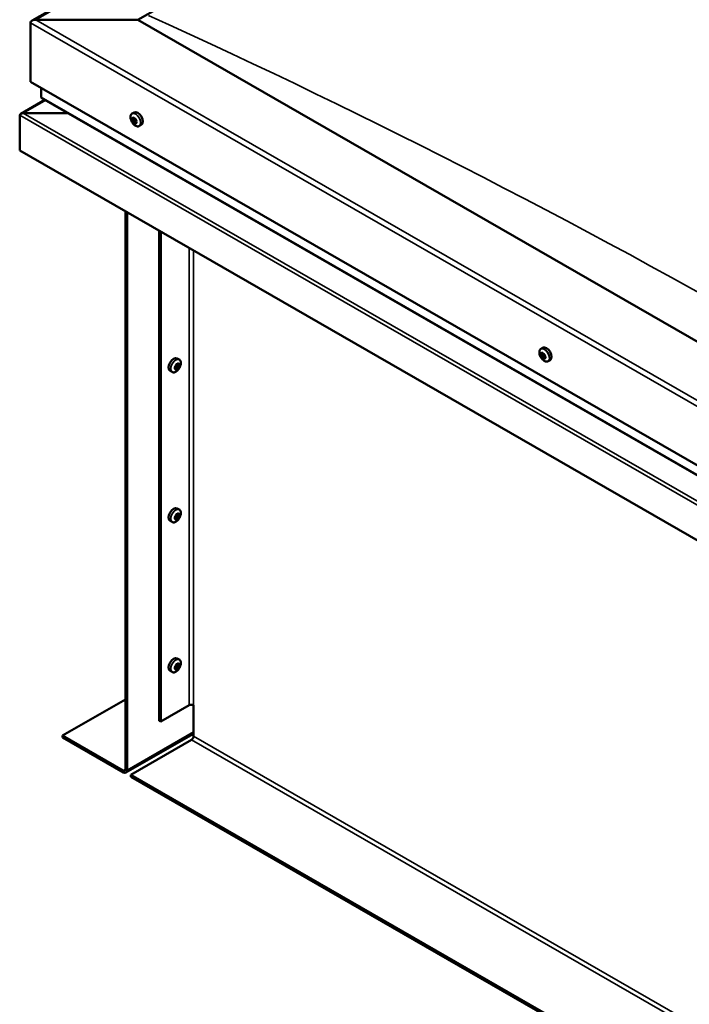
# Model space of a CAD drawing. Units: millimetres. Extents: x 1548 to 23819, y 51493 to 61557.
# Drawn here: x 5075 to 5350, y 53306 to 53712 of the extents above; entities that cross this region are included whole.
import ezdxf

# ---------------------------------------------------------------- set-up
doc = ezdxf.new("R2010")
doc.units = ezdxf.units.MM
doc.layers.add('Visible (ISO)', color=7, linetype='Continuous', lineweight=50)
doc.layers.add('Visible Narrow (ISO)', color=7, linetype='Continuous', lineweight=35)

msp = doc.modelspace()

# ---------------------------------------------------------------- linework, layer by layer
at = {"layer": 'Visible (ISO)'}
for p, q in [((5079.69, 53711.16), (5675.66, 54054.36)), ((5123.23, 53711.53), (5675.66, 54029.65)), ((5079.04, 53710.25), (5079.04, 53685.98)), ((5079.04, 53685.98), (5079.04, 53710.25)), ((5123.23, 53711.53), (5081.25, 53711.53)), ((5081.25, 53711.53), (5123.23, 53711.53)), ((5675.66, 53393.41), (5123.23, 53711.53)), ((5079.04, 53685.98), (5675.66, 53342.41)), ((5083.46, 53683.44), (5083.46, 53679.6)), ((5083.46, 53679.6), (5083.46, 53683.44)), ((5085.03, 53678.48), (5075.03, 53672.72)), ((5083.72, 53679.23), (5675.66, 53338.36)), ((5120.92, 53672.85), (5121.75, 53673.33)), ((5074.62, 53672.19), (5074.62, 53672.19)), ((5074.62, 53657.63), (5074.62, 53672.14)), ((5094.62, 53672.95), (5076.03, 53672.95)), ((5076.03, 53672.95), (5094.62, 53672.95)), ((5121.06, 53670.54), (5121.61, 53670.86)), ((5121.69, 53669.05), (5122.41, 53669.47)), ((5121.9, 53670.8), (5122, 53670.86)), ((5122.54, 53669.32), (5122.79, 53669.47)), ((5123.88, 53667.7), (5124.71, 53668.18)), ((5675.66, 53311.51), (5074.62, 53657.63)), ((5118.15, 53632.56), (5118.15, 53402.58)), ((5118.81, 53632.18), (5118.81, 53402.2)), ((5132.07, 53422.61), (5132.07, 53624.54)), ((5132.73, 53422.23), (5132.73, 53624.16)), ((5289.29, 53575.88), (5290.13, 53576.36)), ((5140.35, 53571.47), (5139.52, 53571.95)), ((5289.71, 53573.86), (5290.12, 53574.1)), ((5290.65, 53572.07), (5291.08, 53572.32)), ((5138.95, 53567.68), (5138.53, 53567.92)), ((5139.99, 53569.42), (5139.56, 53569.66)), ((5292.26, 53570.74), (5293.09, 53571.22)), ((5137.39, 53566.32), (5136.55, 53566.8)), ((5140.35, 53509.64), (5139.52, 53510.12)), ((5139.99, 53507.59), (5139.56, 53507.84)), ((5137.39, 53504.5), (5136.55, 53504.98)), ((5138.95, 53505.85), (5138.53, 53506.09)), ((5140.35, 53447.81), (5139.52, 53448.29)), ((5139.99, 53445.76), (5139.56, 53446.01)), ((5137.39, 53442.67), (5136.55, 53443.15)), ((5138.95, 53444.03), (5138.53, 53444.27)), ((5092.29, 53416.45), (5118.15, 53431.34)), ((5132.73, 53422.23), (5144.44, 53428.97)), ((5146.21, 53416.2), (5146.21, 53428.97)), ((5132.07, 53422.61), (5132.73, 53422.23)), ((5117.26, 53402.07), (5092.29, 53416.45)), ((5092.29, 53416.45), (5092.29, 53415.68)), ((5092.29, 53415.68), (5117.26, 53401.3)), ((5118.36, 53401.2), (5146.21, 53417.24)), ((5120.36, 53400.29), (5145.33, 53414.67)), ((5120.36, 53400.29), (5120.36, 53399.52)), ((5647.59, 53096.67), (5120.36, 53400.29)), ((5120.36, 53399.52), (5647.59, 53095.91))]:
    msp.add_line(p, q, dxfattribs=at)
for centre, start, end in [((5125.2, 53671.89), 204.4497, 215.4223), ((5293.58, 53574.92), 204.4497, 215.4223), ((5136.07, 53570.51), 324.5777, 335.5503), ((5136.07, 53508.68), 324.5777, 335.5503), ((5136.07, 53446.85), 324.5777, 335.5503)]:
    msp.add_arc(centre, 5, start, end, dxfattribs=at)
for centre, major_axis, ratio, start_param, end_param in [((5081.25, 53710.25), (2.21, 0), 0.578093, 1.570796, 3.141593), ((5081.25, 53710.25), (2.21, 0), 0.578093, 1.570796, 3.141593), ((5084.34, 53679.6), (-0.884, 0), 0.578093, 0, 0.787332), ((5084.34, 53679.6), (-0.884, 0), 0.578093, 0, 0.787332), ((5123.23, 53670.75), (-1.48, 2.57), 0.578093, 3.141593, 6.283185), ((5076.03, 53672.14), (-1.41, 0), 0.578093, 4.712389, 6.220645), ((5075.32, 53672.54), (-0.499, -0.867), 0.578093, 5.433313, 5.495853), ((5076.03, 53672.14), (-1.41, 0), 0.578093, 4.712389, 5.496543), ((5121.8, 53669.93), (-0.69, 1.19), 0.578093, 6.253466, 7.106082), ((5121.01, 53670.26), (-0.14, 0.244), 0.578093, 5.865434, 6.707025), ((5121.01, 53670.26), (0.14, -0.244), 0.578093, 4.558129, 5.399719), ((5121.8, 53669.93), (-0.69, 1.19), 0.578093, 1.017479, 1.870094), ((5120.81, 53670.96), (0.246, -0.427), 0.578093, 5.865434, 7.494114), ((5120.96, 53669.66), (0.246, -0.427), 0.578093, 0.629447, 2.258127), ((5121.31, 53670.94), (-0.14, 0.244), 0.578093, 0.369339, 1.210929), ((5121.8, 53669.93), (-0.69, 1.19), 0.578093, 5.206269, 6.058885), ((5121.31, 53670.94), (-0.14, 0.244), 0.578093, 4.818237, 5.659827), ((5121.5, 53669.25), (0.14, -0.244), 0.578093, 3.771039, 4.612629), ((5121.66, 53671.23), (0.246, -0.427), 0.578093, 4.818237, 6.446917), ((5121.73, 53670.67), (0.14, -0.244), 0.578093, 3.843658, 5.399719), ((5121.5, 53669.25), (0.14, -0.244), 0.578093, 5.605326, 6.446917), ((5121.8, 53669.93), (0.69, -1.19), 0.578093, 5.206269, 6.058885), ((5121.94, 53668.63), (-0.246, 0.427), 0.578093, 4.818237, 6.446917), ((5121.67, 53670.08), (0.246, -0.427), 0.578093, 0.629447, 2.258127), ((5122.1, 53670.6), (-0.14, 0.244), 0.578093, 5.605326, 6.446917), ((5122.21, 53669.67), (0.14, -0.244), 0.578093, 3.771039, 6.011132), ((5121.8, 53669.93), (0.69, -1.19), 0.578093, 1.017479, 1.870094), ((5122.1, 53670.6), (-0.14, 0.244), 0.578093, 3.771039, 4.612629), ((5122.64, 53670.19), (-0.246, 0.427), 0.578093, 0.629447, 2.258126), ((5122.66, 53669.04), (-0.246, 0.427), 0.578093, 5.37179, 6.283185), ((5122.78, 53668.89), (-0.246, 0.427), 0.578093, 5.865434, 7.494114), ((5121.8, 53669.93), (0.69, -1.19), 0.578093, 6.253466, 7.106082), ((5122.59, 53669.6), (-0.14, 0.244), 0.578093, 4.558129, 5.399719), ((5122.59, 53669.6), (0.14, -0.244), 0.578093, 5.865434, 6.707025), ((5122.28, 53668.92), (0.14, -0.244), 0.578093, 4.818237, 5.659827), ((5122.28, 53668.92), (0.14, -0.244), 0.578093, 0.369339, 1.210929), ((5291.61, 53573.79), (-1.48, 2.57), 0.578093, 3.141593, 6.283185), ((5138.03, 53569.37), (-1.48, -2.57), 0.578093, 3.141593, 6.283185), ((5290.18, 53572.97), (-0.69, 1.19), 0.578093, 0.572888, 1.425504), ((5289.42, 53573.68), (0.14, -0.244), 0.578093, 4.113538, 4.955129), ((5290.18, 53572.97), (-0.69, 1.19), 0.578093, 5.808876, 6.661492), ((5289.42, 53573.68), (-0.14, 0.244), 0.578093, 5.420844, 6.262434), ((5289.14, 53573.31), (0.246, -0.427), 0.578093, 0.184856, 1.813536), ((5289.59, 53572.69), (-0.14, 0.244), 0.578093, 0.184856, 1.026446), ((5289.46, 53574.29), (0.246, -0.427), 0.578093, 5.420844, 7.049524), ((5289.59, 53572.69), (0.14, -0.244), 0.578093, 5.160736, 6.002326), ((5290.18, 53572.97), (-0.69, 1.19), 0.578093, 1.620086, 2.472702), ((5289.85, 53571.98), (-0.246, 0.427), 0.578093, 4.373646, 6.002326), ((5290.01, 53573.96), (-0.14, 0.244), 0.578093, 6.207934, 7.049524), ((5290.14, 53574.1), (0.14, -0.244), 0.578093, 4.67306, 4.955129), ((5289.85, 53573.72), (0.246, -0.427), 0.578093, 0.184856, 1.813536), ((5290.01, 53573.96), (-0.14, 0.244), 0.578093, 4.373646, 5.215237), ((5290.18, 53572.97), (0.69, -1.19), 0.578093, 1.620086, 2.472702), ((5290.31, 53573.1), (-0.14, 0.244), 0.578093, 0.184856, 2.860734), ((5290.35, 53571.97), (0.14, -0.244), 0.578093, 4.373646, 5.215237), ((5290.5, 53573.95), (0.246, -0.427), 0.578093, 4.373646, 6.002326), ((5290.57, 53572.4), (-0.246, 0.427), 0.578093, 4.373646, 6.002326), ((5290.18, 53572.97), (0.69, -1.19), 0.578093, 5.808876, 6.661492), ((5290.35, 53571.97), (0.14, -0.244), 0.578093, 6.207934, 7.049524), ((5290.89, 53571.64), (-0.246, 0.427), 0.578093, 5.420844, 7.049524), ((5290.77, 53573.24), (-0.14, 0.244), 0.578093, 5.160736, 6.002326), ((5291.22, 53572.62), (-0.246, 0.427), 0.578093, 0.184856, 1.813536), ((5291.06, 53572.38), (0.14, -0.244), 0.578093, 4.373646, 4.945752), ((5290.94, 53572.25), (0.14, -0.244), 0.578093, 5.420844, 6.262434), ((5290.77, 53573.24), (0.14, -0.244), 0.578093, 0.184856, 1.026446), ((5290.18, 53572.97), (0.69, -1.19), 0.578093, 0.572888, 1.425504), ((5290.94, 53572.25), (-0.14, 0.244), 0.578093, 4.113538, 4.955129), ((5139.47, 53568.55), (0.69, 1.19), 0.578093, 1.647234, 2.499849), ((5138.69, 53567.88), (-0.14, -0.244), 0.578093, 4.400794, 5.242384), ((5138.69, 53567.88), (-0.14, -0.244), 0.578093, 6.235081, 7.076672), ((5139.47, 53568.55), (-0.69, -1.19), 0.578093, 5.836024, 6.688639), ((5138.44, 53568.3), (0.246, 0.427), 0.578093, 4.400794, 6.029474), ((5138.53, 53567.95), (0.14, 0.244), 0.578093, 4.6169, 4.982276), ((5139.01, 53567.92), (0.246, 0.427), 0.578093, 0.212004, 1.840684), ((5138.7, 53567.26), (0.246, 0.427), 0.578093, 5.447992, 7.076672), ((5138.92, 53568.9), (-0.14, -0.244), 0.578093, 5.187884, 6.029474), ((5139.47, 53568.55), (0.69, 1.19), 0.578093, 0.600036, 1.452652), ((5138.92, 53568.9), (0.14, 0.244), 0.578093, 0.212004, 1.053594), ((5139.21, 53569.6), (-0.246, -0.427), 0.578093, 0.212004, 1.840684), ((5139.3, 53568.62), (-0.14, -0.244), 0.578093, 0.212004, 2.887881), ((5139.47, 53568.55), (-0.69, -1.19), 0.578093, 0.600036, 1.452652), ((5139.25, 53567.54), (0.14, 0.244), 0.578093, 4.140686, 4.982276), ((5139.77, 53569.21), (-0.246, -0.427), 0.578093, 4.400794, 6.029474), ((5139.72, 53567.5), (0.246, 0.427), 0.578093, 0.212004, 1.840684), ((5139.69, 53569.56), (-0.14, -0.244), 0.578093, 4.140686, 4.982276), ((5139.52, 53569.63), (0.14, 0.244), 0.578093, 4.400794, 4.892107), ((5139.47, 53568.55), (0.69, 1.19), 0.578093, 5.836024, 6.688639), ((5139.69, 53569.56), (0.14, 0.244), 0.578093, 5.447992, 6.289582), ((5140.23, 53569.85), (-0.246, -0.427), 0.578093, 5.447992, 7.076672), ((5140.02, 53568.21), (-0.14, -0.244), 0.578093, 0.212004, 1.053594), ((5140.49, 53568.8), (-0.246, -0.427), 0.578093, 4.400794, 6.029474), ((5140.02, 53568.21), (0.14, 0.244), 0.578093, 5.187884, 6.029474), ((5139.47, 53568.55), (-0.69, -1.19), 0.578093, 1.647234, 2.499849), ((5140.24, 53569.22), (0.14, 0.244), 0.578093, 6.235081, 7.076672), ((5140.24, 53569.22), (0.14, 0.244), 0.578093, 4.400794, 5.242384), ((5139.25, 53567.54), (-0.14, -0.244), 0.578093, 5.447992, 6.289582), ((5138.03, 53507.55), (-1.48, -2.57), 0.578093, 3.141593, 6.283185), ((5139.47, 53506.72), (0.69, 1.19), 0.578093, 1.647234, 2.499849), ((5138.44, 53506.48), (0.246, 0.427), 0.578093, 4.400794, 6.029474), ((5138.92, 53507.07), (-0.14, -0.244), 0.578093, 5.187884, 6.029474), ((5139.47, 53506.72), (0.69, 1.19), 0.578093, 0.600036, 1.452652), ((5138.92, 53507.07), (0.14, 0.244), 0.578093, 0.212004, 1.053594), ((5139.21, 53507.77), (-0.246, -0.427), 0.578093, 0.212004, 1.840684), ((5139.3, 53506.79), (-0.14, -0.244), 0.578093, 0.212004, 2.887881), ((5139.77, 53507.38), (-0.246, -0.427), 0.578093, 4.400794, 6.029474), ((5139.69, 53507.73), (-0.14, -0.244), 0.578093, 4.140686, 4.982276), ((5139.52, 53507.8), (0.14, 0.244), 0.578093, 4.400794, 4.892107), ((5139.47, 53506.72), (0.69, 1.19), 0.578093, 5.836024, 6.688639), ((5139.69, 53507.73), (0.14, 0.244), 0.578093, 5.447992, 6.289582), ((5140.23, 53508.02), (-0.246, -0.427), 0.578093, 5.447992, 7.076672), ((5140.49, 53506.97), (-0.246, -0.427), 0.578093, 4.400794, 6.029474), ((5140.02, 53506.38), (0.14, 0.244), 0.578093, 5.187884, 6.029474), ((5139.47, 53506.72), (-0.69, -1.19), 0.578093, 1.647234, 2.499849), ((5140.24, 53507.39), (0.14, 0.244), 0.578093, 6.235081, 7.076672), ((5140.24, 53507.39), (0.14, 0.244), 0.578093, 4.400794, 5.242384), ((5138.69, 53506.06), (-0.14, -0.244), 0.578093, 4.400794, 5.242384), ((5138.69, 53506.06), (-0.14, -0.244), 0.578093, 6.235081, 7.076672), ((5139.47, 53506.72), (-0.69, -1.19), 0.578093, 5.836024, 6.688639), ((5138.53, 53506.13), (0.14, 0.244), 0.578093, 4.6169, 4.982276), ((5139.01, 53506.09), (0.246, 0.427), 0.578093, 0.212004, 1.840684), ((5138.7, 53505.43), (0.246, 0.427), 0.578093, 5.447992, 7.076672), ((5139.25, 53505.71), (-0.14, -0.244), 0.578093, 5.447992, 6.289582), ((5139.47, 53506.72), (-0.69, -1.19), 0.578093, 0.600036, 1.452652), ((5139.25, 53505.71), (0.14, 0.244), 0.578093, 4.140686, 4.982276), ((5139.72, 53505.68), (0.246, 0.427), 0.578093, 0.212004, 1.840684), ((5140.02, 53506.38), (-0.14, -0.244), 0.578093, 0.212004, 1.053594), ((5138.03, 53445.72), (-1.48, -2.57), 0.578093, 3.141593, 6.283185), ((5139.47, 53444.9), (0.69, 1.19), 0.578093, 0.600036, 1.452652), ((5139.21, 53445.94), (-0.246, -0.427), 0.578093, 0.212004, 1.840684), ((5139.77, 53445.56), (-0.246, -0.427), 0.578093, 4.400794, 6.029474), ((5139.69, 53445.91), (-0.14, -0.244), 0.578093, 4.140686, 4.982276), ((5139.52, 53445.98), (0.14, 0.244), 0.578093, 4.400794, 4.892107), ((5139.47, 53444.9), (0.69, 1.19), 0.578093, 5.836024, 6.688639), ((5139.69, 53445.91), (0.14, 0.244), 0.578093, 5.447992, 6.289582), ((5140.23, 53446.19), (-0.246, -0.427), 0.578093, 5.447992, 7.076672), ((5140.24, 53445.56), (0.14, 0.244), 0.578093, 6.235081, 7.076672), ((5139.47, 53444.9), (0.69, 1.19), 0.578093, 1.647234, 2.499849), ((5138.69, 53444.23), (-0.14, -0.244), 0.578093, 4.400794, 5.242384), ((5138.69, 53444.23), (-0.14, -0.244), 0.578093, 6.235081, 7.076672), ((5139.47, 53444.9), (-0.69, -1.19), 0.578093, 5.836024, 6.688639), ((5138.44, 53444.65), (0.246, 0.427), 0.578093, 4.400794, 6.029474), ((5138.53, 53444.3), (0.14, 0.244), 0.578093, 4.6169, 4.982276), ((5139.01, 53444.26), (0.246, 0.427), 0.578093, 0.212004, 1.840684), ((5138.7, 53443.6), (0.246, 0.427), 0.578093, 5.447992, 7.076672), ((5138.92, 53445.24), (-0.14, -0.244), 0.578093, 5.187884, 6.029474), ((5138.92, 53445.24), (0.14, 0.244), 0.578093, 0.212004, 1.053594), ((5139.25, 53443.89), (-0.14, -0.244), 0.578093, 5.447992, 6.289582), ((5139.3, 53444.96), (-0.14, -0.244), 0.578093, 0.212004, 2.887881), ((5139.47, 53444.9), (-0.69, -1.19), 0.578093, 0.600036, 1.452652), ((5139.25, 53443.89), (0.14, 0.244), 0.578093, 4.140686, 4.982276), ((5139.72, 53443.85), (0.246, 0.427), 0.578093, 0.212004, 1.840684), ((5140.02, 53444.55), (-0.14, -0.244), 0.578093, 0.212004, 1.053594), ((5140.49, 53445.14), (-0.246, -0.427), 0.578093, 4.400794, 6.029474), ((5140.02, 53444.55), (0.14, 0.244), 0.578093, 5.187884, 6.029474), ((5139.47, 53444.9), (-0.69, -1.19), 0.578093, 1.647234, 2.499849), ((5140.24, 53445.56), (0.14, 0.244), 0.578093, 4.400794, 5.242384), ((5145.33, 53428.46), (1.25, 0), 0.575862, 0.785398, 2.356194), ((5145.33, 53415.69), (-0.62, -1.08), 0.578093, 0.783464, 2.354261), ((5117.26, 53403.09), (0.62, -1.08), 0.578093, 5.499721, 7.070517), ((5117.26, 53403.09), (1.09, -1.9), 0.578093, 5.499721, 7.070517)]:
    msp.add_ellipse(centre, major_axis=major_axis, ratio=ratio, start_param=start_param, end_param=end_param, dxfattribs=at)
for points, knots in [([(5120.64, 53669.82), (5120.53, 53670.06), (5120.44, 53670.32), (5120.31, 53670.81), (5120.28, 53671.06), (5120.25, 53671.53), (5120.27, 53671.75), (5120.36, 53672.15), (5120.43, 53672.33), (5120.63, 53672.64), (5120.76, 53672.76), (5120.92, 53672.85)], [2.132028, 2.132028, 2.132028, 2.132028, 2.413259, 2.413259, 2.69449, 2.69449, 2.97572, 2.97572, 3.256951, 3.256951, 3.538182, 3.538182, 3.538182, 3.538182]), ([(5120.85, 53670.22), (5120.84, 53670.25), (5120.83, 53670.28), (5120.82, 53670.34), (5120.81, 53670.37), (5120.82, 53670.42), (5120.82, 53670.44), (5120.82, 53670.45)], [0.17438702, 0.17438702, 0.17438702, 0.17438702, 0.18896797, 0.18896797, 0.20586323, 0.20586323, 0.21737851, 0.21737851, 0.21737851, 0.21737851]), ([(5123.88, 53667.7), (5123.73, 53667.61), (5123.55, 53667.56), (5123.19, 53667.54), (5123, 53667.57), (5122.6, 53667.69), (5122.4, 53667.79), (5122.01, 53668.04), (5121.82, 53668.2), (5121.45, 53668.56), (5121.28, 53668.77), (5121.12, 53668.99)], [0.396589, 0.396589, 0.396589, 0.396589, 0.67782, 0.67782, 0.95905, 0.95905, 1.240281, 1.240281, 1.521512, 1.521512, 1.802742, 1.802742, 1.802742, 1.802742]), ([(5121.13, 53671.13), (5121.14, 53671.15), (5121.16, 53671.17), (5121.19, 53671.19), (5121.21, 53671.2), (5121.25, 53671.19), (5121.27, 53671.19), (5121.28, 53671.18)], [0.17438702, 0.17438702, 0.17438702, 0.17438702, 0.18896797, 0.18896797, 0.20586323, 0.20586323, 0.21737851, 0.21737851, 0.21737851, 0.21737851]), ([(5121.52, 53669.01), (5121.5, 53669.02), (5121.48, 53669.04), (5121.43, 53669.08), (5121.4, 53669.11), (5121.37, 53669.15), (5121.35, 53669.18), (5121.34, 53669.2)], [0.17438702, 0.17438702, 0.17438702, 0.17438702, 0.18896797, 0.18896797, 0.20586323, 0.20586323, 0.21737852, 0.21737852, 0.21737852, 0.21737852]), ([(5122.08, 53670.85), (5122.1, 53670.84), (5122.13, 53670.82), (5122.18, 53670.78), (5122.2, 53670.76), (5122.23, 53670.71), (5122.25, 53670.68), (5122.26, 53670.66)], [0.17438702, 0.17438702, 0.17438702, 0.17438702, 0.18896797, 0.18896797, 0.20586323, 0.20586323, 0.21737852, 0.21737852, 0.21737852, 0.21737852]), ([(5122.75, 53669.64), (5122.76, 53669.61), (5122.77, 53669.58), (5122.79, 53669.52), (5122.79, 53669.49), (5122.79, 53669.44), (5122.78, 53669.42), (5122.77, 53669.41)], [0.17438702, 0.17438702, 0.17438702, 0.17438702, 0.18896797, 0.18896797, 0.20586323, 0.20586323, 0.21737852, 0.21737852, 0.21737852, 0.21737852]), ([(5122.47, 53668.72), (5122.46, 53668.71), (5122.45, 53668.69), (5122.42, 53668.67), (5122.39, 53668.67), (5122.35, 53668.67), (5122.33, 53668.67), (5122.32, 53668.68)], [0.17438702, 0.17438702, 0.17438702, 0.17438702, 0.18896797, 0.18896797, 0.20586323, 0.20586323, 0.21737852, 0.21737852, 0.21737852, 0.21737852]), ([(5289.02, 53572.85), (5288.91, 53573.1), (5288.82, 53573.35), (5288.69, 53573.85), (5288.66, 53574.1), (5288.63, 53574.56), (5288.65, 53574.78), (5288.74, 53575.19), (5288.81, 53575.37), (5289.01, 53575.67), (5289.14, 53575.8), (5289.29, 53575.88)], [3.781833, 3.781833, 3.781833, 3.781833, 4.063064, 4.063064, 4.344294, 4.344294, 4.625525, 4.625525, 4.906756, 4.906756, 5.187986, 5.187986, 5.187986, 5.187986]), ([(5289.23, 53573.75), (5289.22, 53573.78), (5289.22, 53573.81), (5289.23, 53573.86), (5289.24, 53573.89), (5289.26, 53573.91), (5289.27, 53573.92), (5289.28, 53573.93)], [0.17438702, 0.17438702, 0.17438702, 0.17438702, 0.18896797, 0.18896797, 0.20586323, 0.20586323, 0.21737852, 0.21737852, 0.21737852, 0.21737852]), ([(5289.52, 53572.51), (5289.5, 53572.53), (5289.49, 53572.56), (5289.45, 53572.61), (5289.43, 53572.65), (5289.41, 53572.7), (5289.4, 53572.72), (5289.39, 53572.74)], [0.17438702, 0.17438702, 0.17438702, 0.17438702, 0.18896797, 0.18896797, 0.20586323, 0.20586323, 0.21737851, 0.21737851, 0.21737851, 0.21737851]), ([(5292.26, 53570.74), (5292.11, 53570.65), (5291.93, 53570.6), (5291.57, 53570.58), (5291.38, 53570.61), (5290.98, 53570.73), (5290.78, 53570.83), (5290.39, 53571.08), (5290.2, 53571.24), (5289.83, 53571.6), (5289.66, 53571.8), (5289.5, 53572.02)], [2.046394, 2.046394, 2.046394, 2.046394, 2.327624, 2.327624, 2.608855, 2.608855, 2.890086, 2.890086, 3.171316, 3.171316, 3.452547, 3.452547, 3.452547, 3.452547]), ([(5289.88, 53574.21), (5289.9, 53574.22), (5289.92, 53574.22), (5289.97, 53574.22), (5290, 53574.21), (5290.04, 53574.18), (5290.05, 53574.17), (5290.07, 53574.15)], [0.17438702, 0.17438702, 0.17438702, 0.17438702, 0.18896797, 0.18896797, 0.20586323, 0.20586323, 0.21737852, 0.21737852, 0.21737852, 0.21737852]), ([(5290.47, 53571.72), (5290.46, 53571.72), (5290.44, 53571.71), (5290.4, 53571.72), (5290.37, 53571.73), (5290.33, 53571.75), (5290.31, 53571.77), (5290.29, 53571.78)], [0.17438702, 0.17438702, 0.17438702, 0.17438702, 0.18896797, 0.18896797, 0.20586323, 0.20586323, 0.21737851, 0.21737851, 0.21737851, 0.21737851]), ([(5290.83, 53573.42), (5290.86, 53573.4), (5290.88, 53573.38), (5290.92, 53573.32), (5290.94, 53573.29), (5290.95, 53573.23), (5290.96, 53573.21), (5290.96, 53573.19)], [0.17438702, 0.17438702, 0.17438702, 0.17438702, 0.18896797, 0.18896797, 0.20586323, 0.20586323, 0.21737852, 0.21737852, 0.21737852, 0.21737852]), ([(5291.13, 53572.18), (5291.14, 53572.15), (5291.14, 53572.13), (5291.13, 53572.07), (5291.12, 53572.05), (5291.1, 53572.02), (5291.09, 53572.01), (5291.07, 53572)], [0.17438702, 0.17438702, 0.17438702, 0.17438702, 0.18896797, 0.18896797, 0.20586323, 0.20586323, 0.21737852, 0.21737852, 0.21737852, 0.21737852]), ([(5140.14, 53567.61), (5139.99, 53567.39), (5139.81, 53567.18), (5139.45, 53566.82), (5139.25, 53566.67), (5138.86, 53566.41), (5138.66, 53566.32), (5138.27, 53566.19), (5138.08, 53566.16), (5137.71, 53566.19), (5137.54, 53566.24), (5137.39, 53566.32)], [3.808981, 3.808981, 3.808981, 3.808981, 4.090211, 4.090211, 4.371442, 4.371442, 4.652673, 4.652673, 4.933903, 4.933903, 5.215134, 5.215134, 5.215134, 5.215134]), ([(5138.55, 53567.64), (5138.53, 53567.66), (5138.52, 53567.67), (5138.5, 53567.71), (5138.49, 53567.74), (5138.49, 53567.79), (5138.5, 53567.81), (5138.5, 53567.83)], [0.17438702, 0.17438702, 0.17438702, 0.17438702, 0.18896797, 0.18896797, 0.20586323, 0.20586323, 0.21737852, 0.21737852, 0.21737852, 0.21737852]), ([(5138.73, 53568.86), (5138.73, 53568.88), (5138.74, 53568.92), (5138.77, 53568.98), (5138.79, 53569.01), (5138.82, 53569.06), (5138.84, 53569.07), (5138.86, 53569.09)], [0.17438702, 0.17438702, 0.17438702, 0.17438702, 0.18896797, 0.18896797, 0.20586323, 0.20586323, 0.21737852, 0.21737852, 0.21737852, 0.21737852]), ([(5139.64, 53569.76), (5139.66, 53569.78), (5139.68, 53569.8), (5139.73, 53569.82), (5139.76, 53569.82), (5139.8, 53569.82), (5139.81, 53569.81), (5139.83, 53569.81)], [0.17438702, 0.17438702, 0.17438702, 0.17438702, 0.18896797, 0.18896797, 0.20586323, 0.20586323, 0.21737852, 0.21737852, 0.21737852, 0.21737852]), ([(5140.21, 53568.24), (5140.2, 53568.22), (5140.19, 53568.19), (5140.16, 53568.13), (5140.14, 53568.1), (5140.1, 53568.05), (5140.09, 53568.03), (5140.07, 53568.01)], [0.17438702, 0.17438702, 0.17438702, 0.17438702, 0.18896797, 0.18896797, 0.20586323, 0.20586323, 0.21737851, 0.21737851, 0.21737851, 0.21737851]), ([(5140.35, 53571.47), (5140.5, 53571.38), (5140.63, 53571.26), (5140.83, 53570.95), (5140.91, 53570.77), (5141, 53570.37), (5141.01, 53570.15), (5140.99, 53569.68), (5140.95, 53569.44), (5140.82, 53568.94), (5140.73, 53568.68), (5140.62, 53568.44)], [2.073541, 2.073541, 2.073541, 2.073541, 2.354772, 2.354772, 2.636003, 2.636003, 2.917233, 2.917233, 3.198464, 3.198464, 3.479695, 3.479695, 3.479695, 3.479695]), ([(5140.39, 53569.46), (5140.4, 53569.45), (5140.41, 53569.43), (5140.43, 53569.39), (5140.43, 53569.36), (5140.43, 53569.32), (5140.43, 53569.29), (5140.43, 53569.27)], [0.17438702, 0.17438702, 0.17438702, 0.17438702, 0.18896797, 0.18896797, 0.20586323, 0.20586323, 0.21737851, 0.21737851, 0.21737851, 0.21737851]), ([(5139.29, 53567.34), (5139.27, 53567.32), (5139.24, 53567.31), (5139.19, 53567.29), (5139.16, 53567.28), (5139.13, 53567.29), (5139.12, 53567.29), (5139.11, 53567.3)], [0.17438702, 0.17438702, 0.17438702, 0.17438702, 0.18896797, 0.18896797, 0.20586323, 0.20586323, 0.21737852, 0.21737852, 0.21737852, 0.21737852]), ([(5138.73, 53507.03), (5138.73, 53507.06), (5138.74, 53507.09), (5138.77, 53507.15), (5138.79, 53507.18), (5138.82, 53507.23), (5138.84, 53507.24), (5138.86, 53507.26)], [0.17438702, 0.17438702, 0.17438702, 0.17438702, 0.18896797, 0.18896797, 0.20586323, 0.20586323, 0.21737852, 0.21737852, 0.21737852, 0.21737852]), ([(5139.64, 53507.93), (5139.66, 53507.95), (5139.68, 53507.97), (5139.73, 53507.99), (5139.76, 53508), (5139.8, 53507.99), (5139.81, 53507.99), (5139.83, 53507.98)], [0.17438702, 0.17438702, 0.17438702, 0.17438702, 0.18896797, 0.18896797, 0.20586323, 0.20586323, 0.21737852, 0.21737852, 0.21737852, 0.21737852]), ([(5140.35, 53509.64), (5140.5, 53509.55), (5140.63, 53509.43), (5140.83, 53509.12), (5140.91, 53508.94), (5141, 53508.54), (5141.01, 53508.32), (5140.99, 53507.85), (5140.95, 53507.61), (5140.82, 53507.11), (5140.73, 53506.86), (5140.62, 53506.61)], [2.073541, 2.073541, 2.073541, 2.073541, 2.354772, 2.354772, 2.636003, 2.636003, 2.917233, 2.917233, 3.198464, 3.198464, 3.479695, 3.479695, 3.479695, 3.479695]), ([(5140.39, 53507.63), (5140.4, 53507.62), (5140.41, 53507.61), (5140.43, 53507.57), (5140.43, 53507.54), (5140.43, 53507.49), (5140.43, 53507.47), (5140.43, 53507.44)], [0.17438702, 0.17438702, 0.17438702, 0.17438702, 0.18896797, 0.18896797, 0.20586323, 0.20586323, 0.21737851, 0.21737851, 0.21737851, 0.21737851]), ([(5140.14, 53505.78), (5139.99, 53505.56), (5139.81, 53505.36), (5139.45, 53505), (5139.25, 53504.84), (5138.86, 53504.59), (5138.66, 53504.49), (5138.27, 53504.36), (5138.08, 53504.34), (5137.71, 53504.36), (5137.54, 53504.41), (5137.39, 53504.5)], [3.808981, 3.808981, 3.808981, 3.808981, 4.090211, 4.090211, 4.371442, 4.371442, 4.652673, 4.652673, 4.933903, 4.933903, 5.215134, 5.215134, 5.215134, 5.215134]), ([(5138.55, 53505.82), (5138.53, 53505.83), (5138.52, 53505.85), (5138.5, 53505.89), (5138.49, 53505.92), (5138.49, 53505.96), (5138.5, 53505.98), (5138.5, 53506)], [0.17438702, 0.17438702, 0.17438702, 0.17438702, 0.18896797, 0.18896797, 0.20586323, 0.20586323, 0.21737852, 0.21737852, 0.21737852, 0.21737852]), ([(5139.29, 53505.51), (5139.27, 53505.5), (5139.24, 53505.48), (5139.19, 53505.46), (5139.16, 53505.46), (5139.13, 53505.46), (5139.12, 53505.46), (5139.11, 53505.47)], [0.17438702, 0.17438702, 0.17438702, 0.17438702, 0.18896797, 0.18896797, 0.20586323, 0.20586323, 0.21737852, 0.21737852, 0.21737852, 0.21737852]), ([(5140.21, 53506.42), (5140.2, 53506.39), (5140.19, 53506.36), (5140.16, 53506.3), (5140.14, 53506.27), (5140.1, 53506.22), (5140.09, 53506.2), (5140.07, 53506.19)], [0.17438702, 0.17438702, 0.17438702, 0.17438702, 0.18896797, 0.18896797, 0.20586323, 0.20586323, 0.21737851, 0.21737851, 0.21737851, 0.21737851]), ([(5139.64, 53446.11), (5139.66, 53446.13), (5139.68, 53446.14), (5139.73, 53446.16), (5139.76, 53446.17), (5139.8, 53446.16), (5139.81, 53446.16), (5139.83, 53446.15)], [0.17438702, 0.17438702, 0.17438702, 0.17438702, 0.18896797, 0.18896797, 0.20586323, 0.20586323, 0.21737852, 0.21737852, 0.21737852, 0.21737852]), ([(5140.35, 53447.81), (5140.5, 53447.73), (5140.63, 53447.6), (5140.83, 53447.3), (5140.91, 53447.12), (5141, 53446.71), (5141.01, 53446.49), (5140.99, 53446.03), (5140.95, 53445.78), (5140.82, 53445.28), (5140.73, 53445.03), (5140.62, 53444.78)], [2.073541, 2.073541, 2.073541, 2.073541, 2.354772, 2.354772, 2.636003, 2.636003, 2.917233, 2.917233, 3.198464, 3.198464, 3.479695, 3.479695, 3.479695, 3.479695]), ([(5140.39, 53445.8), (5140.4, 53445.79), (5140.41, 53445.78), (5140.43, 53445.74), (5140.43, 53445.71), (5140.43, 53445.66), (5140.43, 53445.64), (5140.43, 53445.62)], [0.17438702, 0.17438702, 0.17438702, 0.17438702, 0.18896797, 0.18896797, 0.20586323, 0.20586323, 0.21737851, 0.21737851, 0.21737851, 0.21737851]), ([(5140.14, 53443.96), (5139.99, 53443.73), (5139.81, 53443.53), (5139.45, 53443.17), (5139.25, 53443.01), (5138.86, 53442.76), (5138.66, 53442.66), (5138.27, 53442.54), (5138.08, 53442.51), (5137.71, 53442.53), (5137.54, 53442.58), (5137.39, 53442.67)], [3.808981, 3.808981, 3.808981, 3.808981, 4.090211, 4.090211, 4.371442, 4.371442, 4.652673, 4.652673, 4.933903, 4.933903, 5.215134, 5.215134, 5.215134, 5.215134]), ([(5138.55, 53443.99), (5138.53, 53444), (5138.52, 53444.02), (5138.5, 53444.06), (5138.49, 53444.09), (5138.49, 53444.14), (5138.5, 53444.16), (5138.5, 53444.18)], [0.17438702, 0.17438702, 0.17438702, 0.17438702, 0.18896797, 0.18896797, 0.20586323, 0.20586323, 0.21737852, 0.21737852, 0.21737852, 0.21737852]), ([(5138.73, 53445.2), (5138.73, 53445.23), (5138.74, 53445.26), (5138.77, 53445.33), (5138.79, 53445.36), (5138.82, 53445.4), (5138.84, 53445.42), (5138.86, 53445.43)], [0.17438702, 0.17438702, 0.17438702, 0.17438702, 0.18896797, 0.18896797, 0.20586323, 0.20586323, 0.21737852, 0.21737852, 0.21737852, 0.21737852]), ([(5139.29, 53443.69), (5139.27, 53443.67), (5139.24, 53443.66), (5139.19, 53443.64), (5139.16, 53443.63), (5139.13, 53443.63), (5139.12, 53443.64), (5139.11, 53443.64)], [0.17438702, 0.17438702, 0.17438702, 0.17438702, 0.18896797, 0.18896797, 0.20586323, 0.20586323, 0.21737852, 0.21737852, 0.21737852, 0.21737852]), ([(5140.21, 53444.59), (5140.2, 53444.56), (5140.19, 53444.54), (5140.16, 53444.47), (5140.14, 53444.44), (5140.1, 53444.4), (5140.09, 53444.38), (5140.07, 53444.36)], [0.17438702, 0.17438702, 0.17438702, 0.17438702, 0.18896797, 0.18896797, 0.20586323, 0.20586323, 0.21737851, 0.21737851, 0.21737851, 0.21737851])]:
    msp.add_open_spline(points, degree=3, knots=knots, dxfattribs=at)
at = {"layer": 'Visible Narrow (ISO)'}
for p, q in [((5675.66, 54053.83), (5081.25, 53711.53)), ((5675.66, 53366.68), (5079.04, 53710.25)), ((5081.25, 53711.53), (5675.66, 53369.23)), ((5085.33, 53678.31), (5076.03, 53672.95)), ((5083.46, 53679.6), (5675.66, 53338.57)), ((5074.62, 53672.14), (5675.66, 53326.02)), ((5076.03, 53672.95), (5675.66, 53327.65)), ((5120.99, 53670.04), (5121.71, 53670.46)), ((5121.13, 53670.95), (5121.4, 53671.1)), ((5121.3, 53669.4), (5122.02, 53669.82)), ((5121.94, 53670.83), (5121.99, 53670.86)), ((5122.16, 53668.81), (5122.45, 53668.98)), ((5122.66, 53669.34), (5122.77, 53669.41)), ((5144.44, 53428.97), (5144.44, 53617.41)), ((5146.21, 53428.97), (5146.21, 53616.4)), ((5289.32, 53573.55), (5290.04, 53573.96)), ((5289.42, 53572.91), (5290.14, 53573.33)), ((5289.68, 53572.43), (5290.4, 53572.84)), ((5289.81, 53574.08), (5290.01, 53574.2)), ((5290.17, 53571.97), (5290.88, 53572.39)), ((5290.92, 53572.03), (5291.14, 53572.15)), ((5138.7, 53567.66), (5138.49, 53567.77)), ((5139.42, 53567.53), (5138.7, 53567.94)), ((5139.91, 53567.95), (5139.19, 53568.36)), ((5140.19, 53568.42), (5139.47, 53568.83)), ((5140.33, 53569.06), (5139.61, 53569.48)), ((5139.89, 53569.66), (5139.67, 53569.79)), ((5140.19, 53506.59), (5139.47, 53507.01)), ((5140.33, 53507.24), (5139.61, 53507.65)), ((5139.89, 53507.84), (5139.67, 53507.96)), ((5138.7, 53505.83), (5138.49, 53505.95)), ((5139.42, 53505.7), (5138.7, 53506.11)), ((5139.91, 53506.12), (5139.19, 53506.54)), ((5140.33, 53445.41), (5139.61, 53445.82)), ((5139.89, 53446.01), (5139.67, 53446.13)), ((5138.7, 53444), (5138.49, 53444.12)), ((5139.42, 53443.87), (5138.7, 53444.29)), ((5139.91, 53444.3), (5139.19, 53444.71)), ((5140.19, 53444.77), (5139.47, 53445.18)), ((5118.81, 53402.2), (5146.21, 53417.98)), ((5145.33, 53414.67), (5649.14, 53124.54)), ((5146.21, 53416.2), (5649.14, 53126.58)), ((5118.15, 53402.58), (5117.26, 53402.07))]:
    msp.add_line(p, q, dxfattribs=at)
for centre, major_axis, start_param, end_param in [((5403.86, 50538.49), (-1851.12, 3214.52), 5.394449, 5.605223), ((5122.32, 53670.23), (-1.46, 2.53), 1.735439, 7.689339), ((5122.4, 53670.27), (-1.48, 2.57), 3.141593, 6.283185), ((5290.7, 53573.27), (-1.46, 2.53), 1.735439, 7.689339), ((5290.78, 53573.31), (-1.48, 2.57), 3.141593, 6.283185), ((5138.87, 53568.89), (-1.48, -2.57), 3.141593, 6.283185), ((5138.94, 53568.85), (-1.46, -2.53), 1.735439, 7.689339), ((5138.87, 53507.07), (-1.48, -2.57), 3.141593, 6.283185), ((5138.94, 53507.03), (-1.46, -2.53), 1.735439, 7.689339), ((5138.87, 53445.24), (-1.48, -2.57), 3.141593, 6.283185), ((5138.94, 53445.2), (-1.46, -2.53), 1.735439, 7.689339)]:
    msp.add_ellipse(centre, major_axis=major_axis, ratio=0.578093, start_param=start_param, end_param=end_param, dxfattribs=at)

doc.saveas('drawing.dxf')
